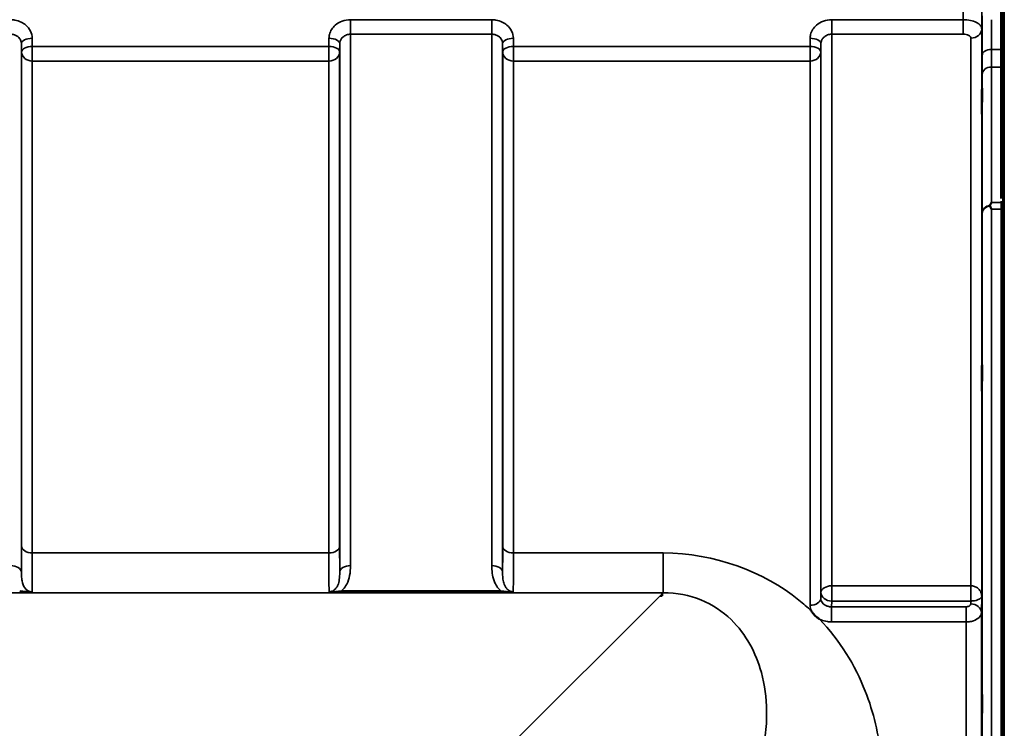
# Model space of a CAD drawing. Units: millimetres. Extents: x 0 to 16335, y 0 to 11550.
# Drawn here: x 11265 to 11585, y 5119 to 5349 of the extents above; entities that cross this region are included whole.
import ezdxf

# ---------------------------------------------------------------- set-up
doc = ezdxf.new("R2010")
doc.units = ezdxf.units.MM
doc.header["$LTSCALE"] = 55
doc.layers.add('Visible (ISO)', color=7, linetype='Continuous', lineweight=50)
doc.layers.add('Visible Narrow (ISO)', color=7, linetype='Continuous', lineweight=35)

msp = doc.modelspace()

# ---------------------------------------------------------------- linework, layer by layer
at = {"layer": 'Visible (ISO)'}
for p, q in [((11583.74, 5290.72), (11583.74, 5351.31)), ((11583.79, 5287.18), (11583.79, 4366.74)), ((11473.63, 5161.56), (11472.98, 5161.56)), ((11473.63, 5162.21), (11473.63, 5161.56)), ((11473.63, 5161.56), (11473.63, 5161.56))]:
    msp.add_line(p, q, dxfattribs=at)
msp.add_ellipse((11472.98, 5121.78), major_axis=(40.22, 0), ratio=0.989133, start_param=1.554726, end_param=1.570796, dxfattribs=at)
for points, knots in [([(11577.48, 5319.84), (11577.47, 5319.41), (11577.47, 5319.01), (11577.46, 5318.4), (11577.45, 5318.2), (11577.45, 5318.02), (11577.44, 5318.03), (11577.44, 5318.27), (11577.44, 5318.51), (11577.44, 5319.12), (11577.44, 5319.53), (11577.44, 5320.49), (11577.45, 5321.03), (11577.45, 5322.07), (11577.46, 5322.65), (11577.47, 5323.75), (11577.47, 5324.28), (11577.48, 5325.16), (11577.49, 5325.57), (11577.49, 5326.18), (11577.5, 5326.39), (11577.51, 5326.58), (11577.51, 5326.57), (11577.51, 5326.33), (11577.51, 5326.09), (11577.51, 5325.47), (11577.51, 5325.06), (11577.51, 5324.1), (11577.51, 5323.55), (11577.5, 5322.5), (11577.49, 5321.92), (11577.49, 5320.81), (11577.48, 5320.28), (11577.48, 5319.84)], [0, 0, 0, 0, 0.159533, 0.159533, 0.319067, 0.319067, 0.478594, 0.478594, 0.63812, 0.63812, 0.797647, 0.797647, 0.957174, 0.957174, 1.116707, 1.116707, 1.276241, 1.276241, 1.436902, 1.436902, 1.597564, 1.597564, 1.758222, 1.758222, 1.918881, 1.918881, 2.079539, 2.079539, 2.240197, 2.240197, 2.400859, 2.400859, 2.56152, 2.56152, 2.56152, 2.56152]), ([(11580.08, 5288.25), (11580.06, 5288.29), (11580.05, 5288.33), (11580.05, 5288.39), (11580.06, 5288.43), (11580.08, 5288.47)], [0.06771303, 0.06771303, 0.06771303, 0.06771303, 0.08486206, 0.08486206, 0.10225143, 0.10225143, 0.10225143, 0.10225143]), ([(11580.08, 5288.47), (11580.25, 5288.8), (11580.42, 5289.11), (11580.6, 5289.42), (11580.6, 5289.42), (11580.6, 5289.43)], [-0.1726209, -0.1726209, -0.1726209, -0.1726209, 0, 0, 0.0025267, 0.0025267, 0.0025267, 0.0025267]), ([(11580.6, 5287.18), (11580.6, 5287.18), (11580.6, 5287.18), (11580.44, 5287.52), (11580.28, 5287.84), (11580.11, 5288.19), (11580.09, 5288.22), (11580.08, 5288.25)], [-0.3128998, -0.3128998, -0.3128998, -0.3128998, -0.3114756, -0.3114756, -0.1504637, -0.1504637, -0.1344447, -0.1344447, -0.1344447, -0.1344447]), ([(11577.48, 5229.36), (11577.47, 5228.99), (11577.47, 5228.66), (11577.46, 5228.24), (11577.45, 5228.13), (11577.45, 5228.13), (11577.44, 5228.24), (11577.44, 5228.67), (11577.44, 5229), (11577.44, 5229.75), (11577.44, 5230.23), (11577.44, 5231.27), (11577.45, 5231.84), (11577.45, 5232.9), (11577.46, 5233.47), (11577.47, 5234.52), (11577.47, 5234.99), (11577.48, 5235.75), (11577.49, 5236.08), (11577.49, 5236.52), (11577.5, 5236.63), (11577.51, 5236.63), (11577.51, 5236.53), (11577.51, 5236.09), (11577.51, 5235.77), (11577.51, 5235.01), (11577.51, 5234.53), (11577.51, 5233.48), (11577.51, 5232.91), (11577.5, 5231.84), (11577.49, 5231.26), (11577.49, 5230.22), (11577.48, 5229.74), (11577.48, 5229.36)], [0, 0, 0, 0, 0.159533, 0.159533, 0.319067, 0.319067, 0.478594, 0.478594, 0.63812, 0.63812, 0.797647, 0.797647, 0.957174, 0.957174, 1.116707, 1.116707, 1.276241, 1.276241, 1.436902, 1.436902, 1.597564, 1.597564, 1.758222, 1.758222, 1.918881, 1.918881, 2.079539, 2.079539, 2.240197, 2.240197, 2.400859, 2.400859, 2.56152, 2.56152, 2.56152, 2.56152]), ([(11524.72, 5154.03), (11524.7, 5154.04), (11524.67, 5154.06), (11524.32, 5154.28), (11524.01, 5154.5), (11523.52, 5154.92), (11523.32, 5155.1), (11522.95, 5155.48), (11522.78, 5155.67), (11522.43, 5156.11), (11522.27, 5156.35), (11522.1, 5156.62), (11522.09, 5156.64), (11522.08, 5156.67)], [-0.4245765, -0.4245765, -0.4245765, -0.4245765, -0.4143461, -0.4143461, -0.2889485, -0.2889485, -0.1974661, -0.1974661, -0.1049328, -0.1049328, 0, 0, 0.0100393, 0.0100393, 0.0100393, 0.0100393]), ([(11577.48, 5121.73), (11577.47, 5121.43), (11577.47, 5121.19), (11577.46, 5120.95), (11577.45, 5120.95), (11577.45, 5121.13), (11577.44, 5121.34), (11577.44, 5121.95), (11577.44, 5122.35), (11577.44, 5123.22), (11577.44, 5123.75), (11577.44, 5124.85), (11577.45, 5125.43), (11577.45, 5126.48), (11577.46, 5127.02), (11577.47, 5127.97), (11577.47, 5128.39), (11577.48, 5129), (11577.49, 5129.24), (11577.49, 5129.5), (11577.5, 5129.5), (11577.51, 5129.32), (11577.51, 5129.12), (11577.51, 5128.51), (11577.51, 5128.1), (11577.51, 5127.22), (11577.51, 5126.69), (11577.51, 5125.58), (11577.51, 5125), (11577.5, 5123.95), (11577.49, 5123.4), (11577.49, 5122.45), (11577.48, 5122.03), (11577.48, 5121.73)], [0, 0, 0, 0, 0.159533, 0.159533, 0.319067, 0.319067, 0.478594, 0.478594, 0.63812, 0.63812, 0.797647, 0.797647, 0.957174, 0.957174, 1.116707, 1.116707, 1.276241, 1.276241, 1.436902, 1.436902, 1.597564, 1.597564, 1.758222, 1.758222, 1.918881, 1.918881, 2.079539, 2.079539, 2.240197, 2.240197, 2.400859, 2.400859, 2.56152, 2.56152, 2.56152, 2.56152])]:
    msp.add_open_spline(points, degree=3, knots=knots, dxfattribs=at)
msp.add_rational_spline([(11583.78, 5289.77), (11583.78, 5289.6), (11583.78, 5289.43)], [1.02258523673, 1.02256246525, 1.02253955208], degree=2, dxfattribs=at)
msp.add_open_spline([(11583.78, 5289.43), (11583.79, 5288.73), (11583.79, 5287.97), (11583.79, 5287.18)], degree=3, dxfattribs=at)
at = {"layer": 'Visible Narrow (ISO)'}
for p, q in [((11584.24, 5484.93), (11584.24, 4363.32)), ((11584.74, 4357.75), (11584.74, 5484.93)), ((11418.32, 5348.8), (11372.44, 5348.8)), ((11372.44, 5348.8), (11372.44, 5344.07)), ((11418.32, 5344.07), (11418.32, 5348.8)), ((11571.4, 5348.8), (11528.69, 5348.8)), ((11528.69, 5348.8), (11528.69, 5344.07)), ((11571.4, 5348.8), (11571.4, 5344.07)), ((11269.1, 5340.09), (11269.07, 5342.76)), ((11365.44, 5342.76), (11365.41, 5340.09)), ((11372.44, 5344.07), (11418.32, 5344.07)), ((11372.44, 5344.07), (11372.44, 5171.39)), ((11418.32, 5171.39), (11418.32, 5344.07)), ((11425.35, 5340.09), (11425.32, 5342.76)), ((11521.69, 5342.76), (11521.66, 5340.09)), ((11528.69, 5344.07), (11571.4, 5344.07)), ((11528.69, 5344.07), (11528.69, 5164.82)), ((11573.9, 5164.82), (11573.9, 5342.79)), ((11577.4, 5345.77), (11577.4, 5161.55)), ((11265.57, 5341.01), (11265.6, 5338.34)), ((11265.57, 5341.01), (11265.57, 5169.17)), ((11365.41, 5340.09), (11269.1, 5340.09)), ((11269.1, 5335.36), (11269.1, 5340.09)), ((11365.41, 5340.09), (11365.41, 5335.36)), ((11368.91, 5338.34), (11368.94, 5341.01)), ((11368.94, 5169.17), (11368.94, 5341.01)), ((11421.82, 5341.01), (11421.85, 5338.34)), ((11421.82, 5341.01), (11421.82, 5169.17)), ((11521.66, 5340.09), (11425.35, 5340.09)), ((11425.35, 5335.36), (11425.35, 5340.09)), ((11521.66, 5340.09), (11521.66, 5335.36)), ((11525.16, 5338.34), (11525.19, 5341.01)), ((11525.19, 5162.62), (11525.19, 5341.01)), ((11265.6, 5177.77), (11265.6, 5338.34)), ((11368.91, 5338.34), (11368.91, 5177.77)), ((11421.85, 5177.77), (11421.85, 5338.34)), ((11525.16, 5338.34), (11525.16, 5160.7)), ((11583.74, 5339.14), (11580.56, 5339.14)), ((11269.1, 5335.36), (11365.41, 5335.36)), ((11269.1, 5335.36), (11269.1, 5175.5)), ((11365.41, 5175.5), (11365.41, 5335.36)), ((11425.35, 5335.36), (11521.66, 5335.36)), ((11425.35, 5335.36), (11425.35, 5175.5)), ((11521.66, 5158.5), (11521.66, 5335.36)), ((11580.55, 5333.41), (11583.74, 5333.41)), ((11580.6, 5289.43), (11583.78, 5289.43)), ((11577.6, 4374.84), (11577.6, 5286.03)), ((11580.6, 5287.18), (11580.6, 4371.93)), ((11583.79, 5287.18), (11580.6, 5287.18)), ((11365.41, 5175.5), (11269.1, 5175.5)), ((11474, 5175.5), (11425.35, 5175.5)), ((11474, 5175.5), (11474, 5162.59)), ((11573.84, 5164.82), (11528.69, 5164.82)), ((11528.69, 5159.88), (11528.69, 5164.82)), ((11573.84, 5164.82), (11573.84, 5159.88)), ((10693.25, 5162.59), (11474, 5162.59)), ((11421.26, 5163.17), (11369.5, 5163.17)), ((11369.5, 5162.63), (11369.5, 5163.17)), ((11369.5, 5162.63), (11421.26, 5162.63)), ((11421.26, 5162.63), (11421.26, 5163.17)), ((11472.98, 5161.56), (11424.11, 5112.69)), ((11474, 5162.59), (11473.63, 5162.21)), ((11525.19, 5162.62), (11525.16, 5160.7)), ((11577.32, 5156.19), (11577.4, 5161.55)), ((11528.66, 5158), (11528.69, 5159.88)), ((11528.66, 5158), (11528.66, 5153.09)), ((11572.32, 5158), (11528.66, 5158)), ((11528.69, 5159.88), (11573.84, 5159.88)), ((11572.32, 5153.09), (11572.32, 5158)), ((11573.84, 5159.88), (11573.82, 5158.93)), ((11577.32, 5156.19), (11577.32, 4375.3)), ((11528.66, 5153.09), (11572.32, 5153.09)), ((11572.32, 4383.39), (11572.32, 5153.09))]:
    msp.add_line(p, q, dxfattribs=at)
for centre, major_axis, ratio, start_param, end_param in [((11269.07, 5341.03), (-3.5, -0.04), 0.492405, 4.707453, 6.278062), ((11365.44, 5341.03), (3.5, -0.04), 0.492405, 0.005124, 1.575732), ((11425.32, 5341.03), (-3.5, -0.04), 0.492405, 4.707453, 6.278062), ((11521.69, 5341.03), (3.5, -0.04), 0.492405, 0.005124, 1.575732), ((11573.9, 5345.79), (3.5, 0), 0.858053, 4.712389, 6.274459), ((11269.1, 5338.37), (-3.5, -0.04), 0.492405, 4.707453, 6.278061), ((11365.41, 5338.37), (3.5, -0.04), 0.492405, 0.005124, 1.575732), ((11425.35, 5338.37), (-3.5, -0.04), 0.492405, 4.707453, 6.278061), ((11521.66, 5338.37), (3.5, -0.04), 0.492405, 0.005124, 1.575732), ((11269.1, 5338.37), (-3.5, 0), 0.859528, 0.008727, 1.570796), ((11365.41, 5338.37), (3.5, 0), 0.859528, 4.712389, 6.274459), ((11425.35, 5338.37), (-3.5, 0), 0.859528, 0.008727, 1.570796), ((11521.66, 5338.37), (3.5, 0), 0.859528, 4.712389, 6.274459), ((11580.56, 5337.22), (-3, 0.01), 0.642786, 4.71439, 6.276792), ((11580.55, 5330.91), (-3, 0), 0.833886, 4.712089, 6.274161), ((11580.6, 5286.01), (-3, -0.01), 0.833885, 4.887148, 6.272913), ((11580.6, 5286.01), (-3, 0), 0.760192, 4.889019, 6.274459), ((11269.1, 5177.79), (-3.5, 0), 0.654583, 0.008727, 1.570796), ((11365.41, 5177.79), (3.5, 0), 0.654583, 4.712389, 6.274459), ((11425.35, 5177.79), (-3.5, 0), 0.654583, 0.008727, 1.570796), ((11262.07, 5169.15), (3.5, 0), 0.641091, 0.008727, 1.570796), ((11372.44, 5169.15), (-3.5, 0), 0.641091, 4.712389, 6.274459), ((11418.32, 5169.15), (3.5, 0), 0.641091, 0.008727, 1.570796), ((11528.69, 5162.6), (-3.5, 0), 0.632772, 4.712389, 6.274459), ((11573.9, 5162.6), (0.02, 3.5), 0.005522, 0.885687, 2.460857), ((11521.66, 5160.72), (3.5, 0), 0.632786, 4.712389, 6.274459), ((11528.69, 5162.6), (-3.5, 0.05), 0.777116, 0.010737, 1.581572), ((11573.82, 5156.21), (3.5, -0.05), 0.777116, 0.010815, 1.581572)]:
    msp.add_ellipse(centre, major_axis=major_axis, ratio=ratio, start_param=start_param, end_param=end_param, dxfattribs=at)
for points in [[(11571.6, 5369.35), (11571.53, 5362.5), (11571.47, 5355.65), (11571.4, 5348.8)], [(11577.4, 5345.77), (11577.47, 5352.6), (11577.53, 5359.44), (11577.6, 5366.28)], [(11521.66, 5158.5), (11521.66, 5157.88), (11521.8, 5157.25), (11522.08, 5156.67)]]:
    msp.add_open_spline(points, degree=3, dxfattribs=at)
for points, knots in [([(11577.6, 5350.01), (11577.6, 5347.88), (11577.59, 5345.75), (11577.57, 5341.49), (11577.57, 5339.37), (11577.56, 5337.24)], [-1.667072, -1.667072, -1.667072, -1.667072, -0.833536, -0.833536, 0, 0, 0, 0]), ([(11269.07, 5342.76), (11269.06, 5343.55), (11268.87, 5344.36), (11268.16, 5345.82), (11267.63, 5346.49), (11266.54, 5347.43), (11266.02, 5347.77), (11264.83, 5348.34), (11264.14, 5348.56), (11262.98, 5348.76), (11262.52, 5348.8), (11262.07, 5348.8)], [-1.086637, -1.086637, -1.086637, -1.086637, -0.812568, -0.812568, -0.541659, -0.541659, -0.352072, -0.352072, -0.135412, -0.135412, 0, 0, 0, 0]), ([(11372.44, 5348.8), (11371.52, 5348.8), (11370.59, 5348.64), (11368.92, 5348.03), (11368.14, 5347.58), (11367.05, 5346.64), (11366.66, 5346.19), (11365.98, 5345.15), (11365.73, 5344.56), (11365.49, 5343.55), (11365.44, 5343.15), (11365.44, 5342.76)], [-1.086637, -1.086637, -1.086637, -1.086637, -0.812859, -0.812859, -0.541961, -0.541961, -0.352309, -0.352309, -0.135503, -0.135503, 0, 0, 0, 0]), ([(11425.32, 5342.76), (11425.31, 5343.55), (11425.12, 5344.36), (11424.41, 5345.82), (11423.88, 5346.49), (11422.79, 5347.43), (11422.27, 5347.77), (11421.08, 5348.34), (11420.39, 5348.56), (11419.23, 5348.76), (11418.77, 5348.8), (11418.32, 5348.8)], [-1.086637, -1.086637, -1.086637, -1.086637, -0.812568, -0.812568, -0.541659, -0.541659, -0.352072, -0.352072, -0.135412, -0.135412, 0, 0, 0, 0]), ([(11528.69, 5348.8), (11527.77, 5348.8), (11526.84, 5348.64), (11525.17, 5348.03), (11524.39, 5347.58), (11523.3, 5346.64), (11522.91, 5346.19), (11522.23, 5345.15), (11521.98, 5344.56), (11521.74, 5343.55), (11521.69, 5343.15), (11521.69, 5342.76)], [-1.086637, -1.086637, -1.086637, -1.086637, -0.812859, -0.812859, -0.541961, -0.541961, -0.352309, -0.352309, -0.135503, -0.135503, 0, 0, 0, 0]), ([(11577.4, 5345.77), (11577.4, 5345.96), (11577.36, 5346.16), (11577.16, 5346.66), (11576.95, 5346.95), (11576.38, 5347.47), (11576.05, 5347.69), (11575.12, 5348.17), (11574.46, 5348.39), (11573.01, 5348.71), (11572.2, 5348.8), (11571.4, 5348.8)], [0, 0, 0, 0, 0.0483952, 0.0483952, 0.1258275, 0.1258275, 0.1935333, 0.1935333, 0.2902535, 0.2902535, 0.3906693, 0.3906693, 0.3906693, 0.3906693]), ([(11580.56, 5339.14), (11580.57, 5341.27), (11580.57, 5343.4), (11580.58, 5346.62), (11580.59, 5347.71), (11580.59, 5348.8)], [0, 0, 0, 0, 0.833536, 0.833536, 1.260514, 1.260514, 1.260514, 1.260514]), ([(11262.07, 5344.07), (11262.3, 5344.07), (11262.52, 5344.05), (11263.11, 5343.95), (11263.45, 5343.84), (11264.05, 5343.54), (11264.3, 5343.37), (11264.85, 5342.9), (11265.11, 5342.56), (11265.47, 5341.82), (11265.57, 5341.41), (11265.57, 5341.01)], [0, 0, 0, 0, 0.135412, 0.135412, 0.352072, 0.352072, 0.541659, 0.541659, 0.812568, 0.812568, 1.086637, 1.086637, 1.086637, 1.086637]), ([(11368.94, 5341.01), (11368.94, 5341.21), (11368.96, 5341.41), (11369.08, 5341.92), (11369.21, 5342.22), (11369.55, 5342.74), (11369.74, 5342.97), (11370.29, 5343.45), (11370.68, 5343.68), (11371.51, 5343.98), (11371.98, 5344.07), (11372.44, 5344.07)], [0, 0, 0, 0, 0.135503, 0.135503, 0.352309, 0.352309, 0.541961, 0.541961, 0.812859, 0.812859, 1.086637, 1.086637, 1.086637, 1.086637]), ([(11418.32, 5344.07), (11418.55, 5344.07), (11418.77, 5344.05), (11419.36, 5343.95), (11419.7, 5343.84), (11420.3, 5343.54), (11420.55, 5343.37), (11421.1, 5342.9), (11421.36, 5342.56), (11421.72, 5341.82), (11421.82, 5341.41), (11421.82, 5341.01)], [0, 0, 0, 0, 0.135412, 0.135412, 0.352072, 0.352072, 0.541659, 0.541659, 0.812568, 0.812568, 1.086637, 1.086637, 1.086637, 1.086637]), ([(11525.19, 5341.01), (11525.19, 5341.21), (11525.21, 5341.41), (11525.33, 5341.92), (11525.46, 5342.22), (11525.8, 5342.74), (11525.99, 5342.97), (11526.54, 5343.45), (11526.93, 5343.68), (11527.76, 5343.98), (11528.23, 5344.07), (11528.69, 5344.07)], [0, 0, 0, 0, 0.135503, 0.135503, 0.352309, 0.352309, 0.541961, 0.541961, 0.812859, 0.812859, 1.086637, 1.086637, 1.086637, 1.086637]), ([(11571.4, 5344.07), (11571.73, 5344.07), (11572.07, 5344.03), (11572.67, 5343.9), (11572.95, 5343.8), (11573.33, 5343.61), (11573.47, 5343.51), (11573.71, 5343.29), (11573.8, 5343.17), (11573.88, 5342.96), (11573.9, 5342.87), (11573.9, 5342.79)], [-0.3906693, -0.3906693, -0.3906693, -0.3906693, -0.2902535, -0.2902535, -0.1935333, -0.1935333, -0.1258275, -0.1258275, -0.0483952, -0.0483952, 0, 0, 0, 0]), ([(11577.56, 5337.24), (11577.56, 5336.03), (11577.55, 5334.89), (11577.55, 5332.77), (11577.55, 5331.8), (11577.55, 5330.93)], [0, 0, 0, 0, 0.4735259, 0.4735259, 0.9470519, 0.9470519, 0.9470519, 0.9470519]), ([(11580.55, 5333.41), (11580.55, 5334.2), (11580.55, 5335.09), (11580.55, 5337.01), (11580.56, 5338.04), (11580.56, 5339.14)], [-0.9470519, -0.9470519, -0.9470519, -0.9470519, -0.4735259, -0.4735259, 0, 0, 0, 0]), ([(11580.6, 5289.43), (11580.59, 5292.86), (11580.59, 5296.3), (11580.58, 5303.48), (11580.57, 5307.22), (11580.57, 5310.96), (11580.56, 5314.7), (11580.56, 5318.44), (11580.55, 5325.93), (11580.55, 5329.67), (11580.55, 5333.41)], [0.166982, 0.166982, 0.166982, 0.166982, 2.033893, 2.033893, 4.067787, 4.067787, 4.067787, 6.10168, 6.10168, 8.135574, 8.135574, 8.135574, 8.135574]), ([(11577.55, 5330.93), (11577.55, 5327.19), (11577.55, 5323.45), (11577.56, 5315.96), (11577.56, 5312.22), (11577.57, 5308.48), (11577.57, 5304.74), (11577.58, 5300.99), (11577.59, 5293.51), (11577.6, 5289.77), (11577.6, 5286.03)], [-8.135574, -8.135574, -8.135574, -8.135574, -6.10168, -6.10168, -4.067787, -4.067787, -4.067787, -2.033893, -2.033893, 0, 0, 0, 0]), ([(11265.6, 5177.77), (11265.6, 5176.86), (11265.6, 5175.98), (11265.59, 5173.82), (11265.59, 5172.61), (11265.58, 5170.65), (11265.58, 5169.86), (11265.57, 5169.17)], [-2.900816, -2.900816, -2.900816, -2.900816, -2.538214, -2.538214, -1.958051, -1.958051, -1.475357, -1.475357, -1.475357, -1.475357]), ([(11368.94, 5169.17), (11368.93, 5169.3), (11368.93, 5169.43), (11368.92, 5170.57), (11368.92, 5171.77), (11368.91, 5174.54), (11368.91, 5176.09), (11368.91, 5177.77)], [-1.425459, -1.425459, -1.425459, -1.425459, -1.334968, -1.334968, -0.667486, -0.667486, 0, 0, 0, 0]), ([(11421.85, 5177.77), (11421.85, 5175.95), (11421.85, 5174.27), (11421.84, 5171.38), (11421.83, 5170.17), (11421.82, 5169.17)], [-2.900816, -2.900816, -2.900816, -2.900816, -2.175612, -2.175612, -1.475357, -1.475357, -1.475357, -1.475357]), ([(11269.03, 5162.89), (11269.04, 5163.2), (11269.04, 5163.64), (11269.07, 5165.26), (11269.08, 5166.74), (11269.09, 5169.81), (11269.09, 5171.15), (11269.1, 5173.53), (11269.1, 5174.5), (11269.1, 5175.5)], [0.528301, 0.528301, 0.528301, 0.528301, 1.02979, 1.02979, 1.958051, 1.958051, 2.538214, 2.538214, 2.900816, 2.900816, 2.900816, 2.900816]), ([(11365.41, 5175.5), (11365.41, 5173.65), (11365.41, 5171.94), (11365.42, 5168.89), (11365.42, 5167.56), (11365.44, 5165.87), (11365.44, 5165.33), (11365.46, 5163.97), (11365.47, 5163.31), (11365.48, 5162.89)], [0, 0, 0, 0, 0.667486, 0.667486, 1.334968, 1.334968, 1.693505, 1.693505, 2.372515, 2.372515, 2.372515, 2.372515]), ([(11425.28, 5162.89), (11425.28, 5163.08), (11425.29, 5163.32), (11425.3, 5164.19), (11425.31, 5164.96), (11425.32, 5165.9), (11425.33, 5167.03), (11425.34, 5168.41), (11425.35, 5171.64), (11425.35, 5173.49), (11425.35, 5175.5)], [0.528301, 0.528301, 0.528301, 0.528301, 0.840626, 0.840626, 1.450408, 1.450408, 1.450408, 2.175612, 2.175612, 2.900816, 2.900816, 2.900816, 2.900816]), ([(11522.08, 5156.67), (11520.79, 5157.88), (11519.43, 5159.07), (11506.67, 5169.36), (11490.68, 5175.5), (11474, 5175.5)], [8.466531, 8.466531, 8.466531, 8.466531, 9.088008, 9.088008, 14.089934, 14.089934, 14.089934, 14.089934]), ([(11369.5, 5163.17), (11369.66, 5163.31), (11369.81, 5163.45), (11370.47, 5164.14), (11370.88, 5164.74), (11371.21, 5165.37), (11371.67, 5166.27), (11371.96, 5167.2), (11372.36, 5169.21), (11372.44, 5170.31), (11372.44, 5171.39)], [0.457939, 0.457939, 0.457939, 0.457939, 0.528745, 0.528745, 0.788731, 0.788731, 0.788731, 1.156714, 1.156714, 1.577462, 1.577462, 1.577462, 1.577462]), ([(11418.32, 5171.39), (11418.32, 5170.57), (11418.36, 5169.74), (11418.59, 5168.1), (11418.77, 5167.29), (11419.23, 5166.02), (11419.44, 5165.54), (11420, 5164.56), (11420.37, 5164.06), (11420.95, 5163.45), (11421.1, 5163.31), (11421.26, 5163.17)], [0, 0, 0, 0, 0.318726, 0.318726, 0.637447, 0.637447, 0.828688, 0.828688, 1.048708, 1.048708, 1.119523, 1.119523, 1.119523, 1.119523]), ([(11269.03, 5162.89), (11268.09, 5162.89), (11267.24, 5163.43), (11266.23, 5164.77), (11265.95, 5165.56), (11265.68, 5166.92), (11265.63, 5167.47), (11265.58, 5168.42), (11265.57, 5168.79), (11265.57, 5169.17)], [-1.577291, -1.577291, -1.577291, -1.577291, -1.017353, -1.017353, -0.51262, -0.51262, -0.197161, -0.197161, 0, 0, 0, 0]), ([(11368.94, 5169.17), (11368.94, 5168.36), (11368.9, 5167.58), (11368.71, 5166.23), (11368.57, 5165.64), (11368.34, 5165.09), (11368.17, 5164.7), (11367.97, 5164.34), (11367.45, 5163.7), (11367.13, 5163.41), (11366.53, 5163.1), (11366.29, 5163.01), (11365.86, 5162.91), (11365.67, 5162.89), (11365.48, 5162.89)], [-1.577462, -1.577462, -1.577462, -1.577462, -1.156714, -1.156714, -0.788731, -0.788731, -0.788731, -0.528745, -0.528745, -0.26654, -0.26654, -0.112766, -0.112766, 0, 0, 0, 0]), ([(11425.28, 5162.89), (11424.99, 5162.89), (11424.71, 5162.94), (11424.17, 5163.12), (11423.92, 5163.24), (11423.45, 5163.58), (11423.23, 5163.79), (11422.83, 5164.29), (11422.65, 5164.59), (11422.37, 5165.19), (11422.26, 5165.48), (11422.04, 5166.29), (11421.95, 5166.83), (11421.84, 5167.96), (11421.82, 5168.55), (11421.82, 5169.17)], [-1.577462, -1.577462, -1.577462, -1.577462, -1.407061, -1.407061, -1.236659, -1.236659, -1.048708, -1.048708, -0.828688, -0.828688, -0.637447, -0.637447, -0.318726, -0.318726, 0, 0, 0, 0]), ([(11573.9, 5164.82), (11573.89, 5164.82), (11573.88, 5164.82), (11573.87, 5164.82), (11573.86, 5164.82), (11573.85, 5164.82), (11573.85, 5164.82), (11573.84, 5164.82), (11573.84, 5164.82), (11573.84, 5164.82)], [0, 0, 0, 0, 0.002168647, 0.002168647, 0.004123484, 0.004123484, 0.005345257, 0.005345257, 0.006108866, 0.006108866, 0.006108866, 0.006108866]), ([(11577.4, 5161.55), (11577.39, 5162.06), (11577.26, 5162.57), (11576.77, 5163.44), (11576.45, 5163.82), (11575.74, 5164.32), (11575.42, 5164.49), (11574.85, 5164.69), (11574.61, 5164.75), (11574.21, 5164.81), (11574.05, 5164.82), (11573.9, 5164.82)], [-0.001471, -0.001471, -0.001471, -0.001471, 0.460691, 0.460691, 0.842768, 0.842768, 1.081566, 1.081566, 1.230815, 1.230815, 1.324095, 1.324095, 1.324095, 1.324095]), ([(11269.03, 5162.89), (11268.5, 5162.84), (11268.02, 5162.87), (11267.12, 5162.93), (11266.7, 5162.97), (11266.01, 5163.04), (11265.75, 5163.07), (11265.33, 5163.13), (11265.17, 5163.15), (11265.01, 5163.17)], [-0.000999, -0.000999, -0.000999, -0.000999, 0.1613179, 0.1613179, 0.3076317, 0.3076317, 0.3990779, 0.3990779, 0.4562317, 0.4562317, 0.4562317, 0.4562317]), ([(11265.01, 5162.63), (11265.2, 5162.63), (11265.39, 5162.63), (11265.89, 5162.63), (11266.19, 5162.64), (11266.97, 5162.66), (11267.42, 5162.69), (11268.31, 5162.76), (11268.72, 5162.82), (11269.03, 5162.89)], [-0.4562317, -0.4562317, -0.4562317, -0.4562317, -0.3990779, -0.3990779, -0.3076317, -0.3076317, -0.1613179, -0.1613179, 0.000999, 0.000999, 0.000999, 0.000999]), ([(11369.5, 5163.17), (11369.18, 5163.13), (11368.85, 5163.08), (11368.2, 5163.01), (11367.87, 5162.97), (11367.54, 5162.95), (11367.21, 5162.92), (11366.88, 5162.89), (11366.21, 5162.86), (11365.86, 5162.86), (11365.48, 5162.89)], [0, 0, 0, 0, 0.1143077, 0.1143077, 0.2286154, 0.2286154, 0.2286154, 0.3417871, 0.3417871, 0.4572308, 0.4572308, 0.4572308, 0.4572308]), ([(11365.48, 5162.89), (11365.7, 5162.84), (11365.97, 5162.79), (11366.58, 5162.73), (11366.91, 5162.7), (11367.26, 5162.68), (11367.61, 5162.66), (11367.98, 5162.65), (11368.73, 5162.63), (11369.12, 5162.63), (11369.5, 5162.63)], [-0.4572308, -0.4572308, -0.4572308, -0.4572308, -0.3417871, -0.3417871, -0.2286154, -0.2286154, -0.2286154, -0.1143077, -0.1143077, 0, 0, 0, 0]), ([(11425.28, 5162.89), (11424.9, 5162.86), (11424.55, 5162.86), (11423.84, 5162.89), (11423.47, 5162.92), (11422.48, 5163.01), (11421.86, 5163.09), (11421.26, 5163.17)], [-0.000999, -0.000999, -0.000999, -0.000999, 0.1144447, 0.1144447, 0.2407331, 0.2407331, 0.4562318, 0.4562318, 0.4562318, 0.4562318]), ([(11421.26, 5162.63), (11421.98, 5162.63), (11422.71, 5162.64), (11423.77, 5162.69), (11424.15, 5162.72), (11424.79, 5162.79), (11425.06, 5162.84), (11425.28, 5162.89)], [-0.4562318, -0.4562318, -0.4562318, -0.4562318, -0.2407331, -0.2407331, -0.1144447, -0.1144447, 0.000999, 0.000999, 0.000999, 0.000999]), ([(11474, 5162.59), (11482.64, 5162.67), (11490.61, 5159.14), (11500.95, 5149.04), (11504.08, 5143.04), (11506.95, 5132.61), (11507.51, 5128.43), (11507.6, 5121.48), (11507.43, 5118.78), (11507.07, 5116.09)], [-14.089934, -14.089934, -14.089934, -14.089934, -9.088008, -9.088008, -4.579229, -4.579229, -1.761242, -1.761242, 0, 0, 0, 0]), ([(11528.66, 5158), (11528.43, 5158), (11528.2, 5158.01), (11527.61, 5158.1), (11527.27, 5158.2), (11526.43, 5158.56), (11526, 5158.88), (11525.34, 5159.7), (11525.16, 5160.2), (11525.16, 5160.7)], [0, 0, 0, 0, 0.136746, 0.136746, 0.35554, 0.35554, 0.70561, 0.70561, 1.09397, 1.09397, 1.09397, 1.09397]), ([(11573.87, 5159.88), (11574.02, 5159.88), (11574.18, 5159.89), (11574.58, 5159.92), (11574.82, 5159.94), (11575.4, 5160.04), (11575.72, 5160.13), (11576.43, 5160.39), (11576.75, 5160.58), (11577.25, 5161.03), (11577.39, 5161.29), (11577.4, 5161.55)], [-1.324095, -1.324095, -1.324095, -1.324095, -1.230815, -1.230815, -1.081566, -1.081566, -0.842768, -0.842768, -0.460691, -0.460691, 0.001471, 0.001471, 0.001471, 0.001471]), ([(11573.82, 5158.93), (11573.82, 5158.76), (11573.74, 5158.58), (11573.46, 5158.3), (11573.27, 5158.19), (11572.91, 5158.07), (11572.77, 5158.03), (11572.52, 5158), (11572.42, 5158), (11572.32, 5158)], [-0.2328254, -0.2328254, -0.2328254, -0.2328254, -0.1501724, -0.1501724, -0.0756683, -0.0756683, -0.0291032, -0.0291032, 0, 0, 0, 0]), ([(11573.84, 5159.88), (11573.84, 5159.88), (11573.84, 5159.88), (11573.84, 5159.88), (11573.84, 5159.88), (11573.85, 5159.88), (11573.85, 5159.88), (11573.86, 5159.88), (11573.86, 5159.88), (11573.87, 5159.88)], [-0.006108866, -0.006108866, -0.006108866, -0.006108866, -0.005345257, -0.005345257, -0.004123484, -0.004123484, -0.002168647, -0.002168647, 0, 0, 0, 0]), ([(11544.86, 5095.13), (11545.2, 5099.79), (11545.15, 5104.46), (11544.01, 5116.45), (11542.32, 5123.65), (11536.26, 5139.03), (11531.38, 5147.02), (11524.72, 5154.03)], [0, 0, 0, 0, 1.761242, 1.761242, 4.579229, 4.579229, 8.026719, 8.026719, 8.026719, 8.026719]), ([(11524.72, 5154.03), (11524.89, 5153.94), (11525.06, 5153.86), (11525.88, 5153.5), (11526.57, 5153.3), (11527.74, 5153.12), (11528.2, 5153.09), (11528.66, 5153.09)], [-0.4152978, -0.4152978, -0.4152978, -0.4152978, -0.3555401, -0.3555401, -0.1367462, -0.1367462, 0, 0, 0, 0]), ([(11572.32, 5153.09), (11572.65, 5153.09), (11572.97, 5153.11), (11573.81, 5153.21), (11574.3, 5153.32), (11575.48, 5153.74), (11576.1, 5154.1), (11577.05, 5155.04), (11577.31, 5155.62), (11577.32, 5156.19)], [0, 0, 0, 0, 0.0291032, 0.0291032, 0.0756683, 0.0756683, 0.1501724, 0.1501724, 0.2328254, 0.2328254, 0.2328254, 0.2328254])]:
    msp.add_open_spline(points, degree=3, knots=knots, dxfattribs=at)

doc.saveas('drawing.dxf')
